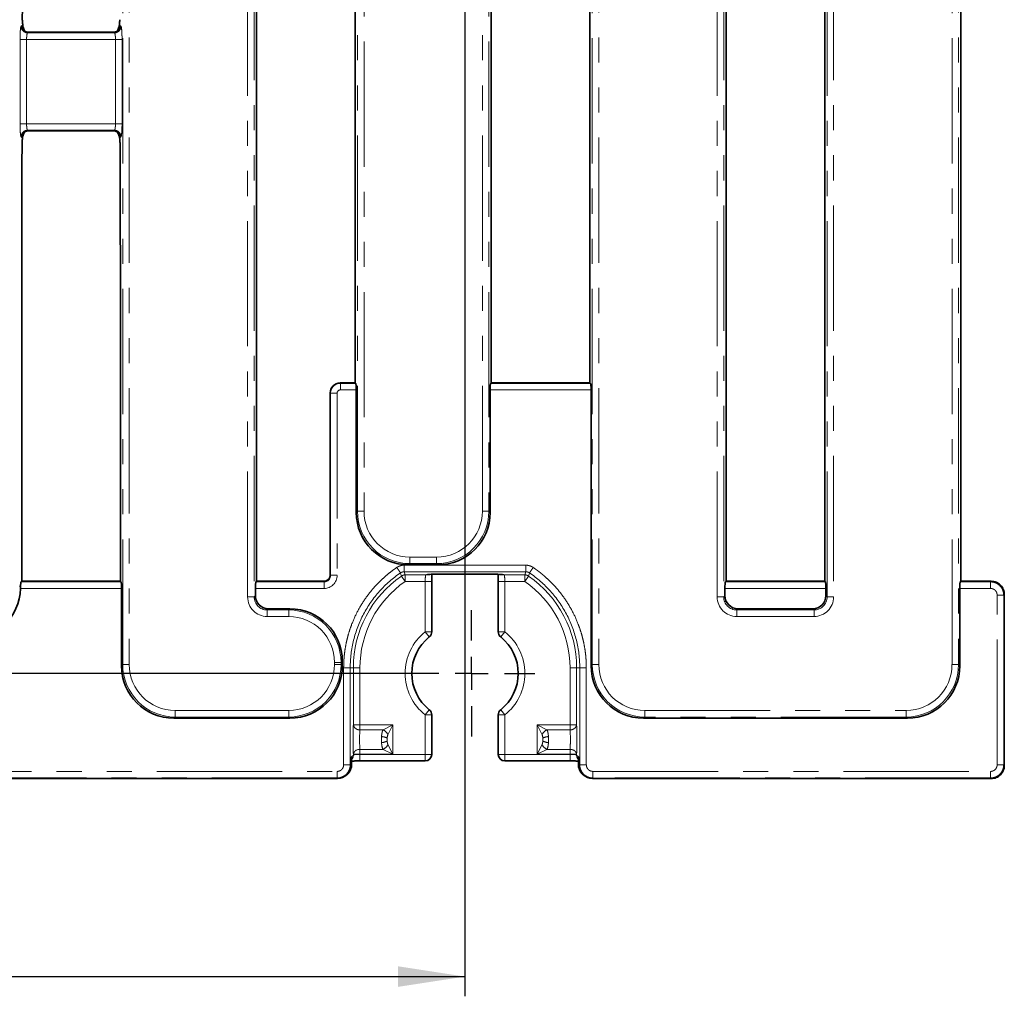
# Model space of a CAD drawing. Units: millimetres. Extents: x 8 to 463, y 1 to 291.
# Drawn here: x 162 to 211, y 69 to 118 of the extents above; entities that cross this region are included whole.
import ezdxf

# ---------------------------------------------------------------- set-up
doc = ezdxf.new("R2010")
doc.units = ezdxf.units.MM
doc.linetypes.add('CENTERX2', pattern=[20.32, 12.7, -2.54, 2.54, -2.54])
doc.linetypes.add('PHANTOM', pattern=[12.7, 6.35, -1.27, 1.27, -1.27, 1.27, -1.27])
doc.layers.add('FORMAT', color=7, linetype='Continuous')
doc.styles.add('SLDTEXTSTYLE1', font='TXT', dxfattribs={"width": 0.7})
doc.dimstyles.new('SLDDIMSTYLE0', dxfattribs={"dimtxt": 3.393075, "dimasz": 3.393075, "dimexe": 0, "dimexo": 0.0625, "dimgap": 0.848269, "dimtad": 2, "dimdec": 1, "dimlfac": 3, "dimrnd": 1e-09, "dimzin": 12, "dimdsep": 46, "dimtxsty": 'SLDTEXTSTYLE1', "dimsah": 1, "dimcen": 0.09, "dimadec": 0, "dimazin": 3, "dimtfac": 1, "dimtdec": 1, "dimtofl": 0, "dimtmove": 0, "dimatfit": 3, "dimfxl": 0, "dimfrac": 2, "dimtolj": 1, "dimtzin": 12, "dimarcsym": 0})

# ---------------------------------------------------------------- blocks, each defined once
blk = doc.blocks.new('_D')
at = {"layer": 'FORMAT'}
for p, q in [((72.8, 265.417), (72.8, 68.94)), ((184.133, 265.417), (184.133, 68.94)), ((72.8, 69.94), (184.133, 69.94))]:
    blk.add_line(p, q, dxfattribs=at)
for points in [[(72.8, 69.94), (76.193, 69.418), (76.193, 70.462)], [(184.133, 69.94), (180.74, 70.462), (180.74, 69.418)]]:
    blk.add_solid(points, dxfattribs=at)
at = {"layer": 'FORMAT', "insert": (123.494, 74.715), "char_height": 3.7042, "attachment_point": 1, "style": 'SLDTEXTSTYLE1'}
blk.add_mtext('334', dxfattribs=at)
blk = doc.blocks.new('_D_1')
at = {"layer": 'FORMAT'}
for p, q in [((181.27, 265.311), (38.315, 265.311)), ((39.315, 265.311), (39.315, 85.311)), ((181.268, 85.311), (38.315, 85.311))]:
    blk.add_line(p, q, dxfattribs=at)
for points in [[(39.315, 265.311), (38.793, 261.918), (39.837, 261.918)], [(39.315, 85.311), (39.837, 88.704), (38.793, 88.704)]]:
    blk.add_solid(points, dxfattribs=at)
at = {"layer": 'FORMAT', "insert": (34.54, 181.452), "char_height": 3.7042, "attachment_point": 1, "rotation": 90, "style": 'SLDTEXTSTYLE1'}
blk.add_mtext('540', dxfattribs=at)
blk = doc.blocks.new('SW_CENTERMARKSYMBOL_2')
at = {"layer": 'FORMAT', "color": 0}
for p, q in [((0, 1.667), (0, 3.198)), ((0, 0), (0, 0.833)), ((-1.667, 0), (-3.198, 0)), ((0, 0), (-0.833, 0)), ((0, 0), (0, -0.833)), ((0, 0), (0.833, 0)), ((1.667, 0), (3.198, 0)), ((0, -1.667), (0, -3.198))]:
    blk.add_line(p, q, dxfattribs=at)

msp = doc.modelspace()

# ---------------------------------------------------------------- linework, layer by layer
at = {"color": 8, "linetype": 'PHANTOM', "lineweight": 18}
for p, q in [((166.786, 85.753), (166.786, 264.868)), ((167.118, 264.868), (167.118, 85.753)), ((190.586, 85.753), (190.586, 264.868)), ((190.918, 264.868), (190.918, 85.753)), ((208.816, 85.753), (208.816, 264.868)), ((209.148, 264.868), (209.148, 85.753)), ((173.116, 89.189), (173.116, 261.432)), ((173.448, 261.432), (173.448, 89.189)), ((196.916, 89.189), (196.916, 261.432)), ((197.248, 261.432), (197.248, 89.189)), ((202.486, 89.189), (202.486, 261.432)), ((202.818, 261.432), (202.818, 89.189)), ((178.686, 93.528), (178.686, 257.041)), ((179.018, 257.041), (179.018, 93.528)), ((185.016, 93.528), (185.016, 257.041)), ((185.348, 257.041), (185.348, 93.528)), ((161.635, 118.111), (161.669, 118.145)), ((161.669, 118.145), (161.742, 118.072)), ((161.999, 117.811), (161.967, 117.779)), ((161.967, 117.779), (166.366, 117.779)), ((166.366, 117.779), (166.335, 117.811)), ((166.591, 118.072), (166.664, 118.145)), ((166.664, 118.145), (166.699, 118.111)), ((161.582, 113.175), (161.582, 117.447)), ((161.914, 117.447), (161.914, 113.175)), ((166.42, 117.447), (161.914, 117.447)), ((166.42, 113.175), (166.42, 117.447)), ((166.752, 117.447), (166.752, 113.175)), ((161.914, 113.175), (166.42, 113.175)), ((166.366, 112.842), (161.967, 112.842)), ((161.967, 112.842), (161.999, 112.811)), ((166.335, 112.811), (166.366, 112.842)), ((161.669, 112.476), (161.635, 112.51)), ((161.727, 112.534), (161.669, 112.476)), ((166.664, 112.476), (166.606, 112.534)), ((166.699, 112.51), (166.664, 112.476)), ((177.803, 100.03), (177.821, 100.011)), ((177.821, 99.679), (177.821, 100.011)), ((177.821, 100.011), (178.598, 100.011)), ((185.436, 100.011), (190.498, 100.011)), ((177.322, 99.512), (177.303, 99.531)), ((177.655, 99.512), (177.322, 99.512)), ((177.322, 90.28), (177.322, 99.512)), ((177.655, 99.512), (177.655, 90.28)), ((178.625, 99.679), (177.821, 99.679)), ((190.525, 99.679), (185.409, 99.679)), ((178.625, 93.467), (178.686, 93.528)), ((178.686, 93.528), (179.018, 93.528)), ((185.016, 93.528), (185.348, 93.528)), ((185.348, 93.528), (185.409, 93.467)), ((181.343, 90.872), (181.282, 90.811)), ((181.343, 91.204), (182.691, 91.204)), ((181.343, 90.872), (181.343, 91.204)), ((182.691, 90.872), (181.343, 90.872)), ((182.691, 90.872), (182.691, 91.204)), ((182.752, 90.811), (182.691, 90.872)), ((181.052, 90.794), (187.215, 90.794)), ((187.215, 90.461), (181.052, 90.461)), ((181.052, 90.461), (181.101, 90.302)), ((182.818, 90.339), (185.449, 90.339)), ((182.818, 90.339), (182.818, 90.338)), ((187.166, 90.302), (187.215, 90.461)), ((161.635, 89.946), (166.699, 89.946)), ((173.535, 89.946), (176.99, 89.946)), ((176.99, 89.946), (176.971, 89.977)), ((176.99, 89.614), (176.99, 89.946)), ((177.303, 90.31), (177.322, 90.28)), ((177.655, 90.28), (177.322, 90.28)), ((180.912, 90.243), (181.101, 89.969)), ((181.101, 90.302), (182.149, 90.302)), ((181.101, 90.302), (181.101, 89.969)), ((182.116, 89.969), (181.101, 89.969)), ((182.116, 89.969), (182.449, 89.969)), ((182.116, 87.417), (182.116, 89.969)), ((182.149, 90.302), (182.152, 90.305)), ((186.151, 89.969), (185.818, 89.969)), ((186.115, 90.305), (186.118, 90.302)), ((186.118, 90.302), (187.166, 90.302)), ((187.166, 89.969), (186.151, 89.969)), ((186.151, 89.969), (186.151, 87.417)), ((187.166, 89.969), (187.166, 90.302)), ((187.355, 90.243), (187.166, 89.969)), ((197.335, 89.946), (202.399, 89.946)), ((209.235, 89.946), (210.771, 89.946)), ((210.771, 89.946), (210.803, 89.977)), ((161.548, 89.753), (161.609, 89.691)), ((166.725, 89.614), (161.607, 89.614)), ((176.99, 89.614), (173.509, 89.614)), ((202.425, 89.614), (197.309, 89.614)), ((210.771, 89.614), (209.209, 89.614)), ((173.116, 89.189), (173.448, 89.189)), ((173.448, 89.189), (173.509, 89.25)), ((196.916, 89.189), (197.248, 89.189)), ((197.248, 89.189), (197.309, 89.25)), ((202.425, 89.25), (202.486, 89.189)), ((202.486, 89.189), (202.818, 89.189)), ((211.103, 80.673), (211.103, 89.282)), ((211.467, 89.313), (211.435, 89.282)), ((211.435, 89.282), (211.435, 80.673)), ((174.173, 88.586), (174.112, 88.525)), ((174.112, 88.193), (174.112, 88.525)), ((174.112, 88.525), (175.197, 88.525)), ((175.197, 88.525), (175.258, 88.586)), ((175.197, 88.193), (175.197, 88.525)), ((197.973, 88.586), (197.912, 88.525)), ((197.912, 88.193), (197.912, 88.525)), ((197.912, 88.525), (201.822, 88.525)), ((201.822, 88.525), (201.761, 88.586)), ((201.822, 88.193), (201.822, 88.525)), ((175.197, 88.193), (174.112, 88.193)), ((201.822, 88.193), (197.912, 88.193)), ((182.449, 87.417), (182.116, 87.417)), ((182.116, 87.417), (182.324, 87.157)), ((186.151, 87.417), (185.818, 87.417)), ((186.151, 87.417), (185.943, 87.157)), ((177.521, 85.753), (177.521, 85.868)), ((177.521, 85.868), (177.854, 85.868)), ((177.914, 85.929), (177.854, 85.868)), ((177.854, 85.868), (177.854, 85.753)), ((166.725, 85.692), (166.786, 85.753)), ((166.786, 85.753), (167.118, 85.753)), ((177.521, 85.753), (177.854, 85.753)), ((177.854, 85.753), (177.914, 85.692)), ((177.984, 80.674), (177.984, 85.592)), ((178.317, 85.592), (178.317, 80.674)), ((178.317, 85.592), (178.476, 85.592)), ((178.476, 82.699), (178.476, 85.592)), ((178.476, 85.592), (178.809, 85.592)), ((178.809, 85.592), (178.809, 82.699)), ((189.791, 85.592), (189.458, 85.592)), ((189.458, 82.699), (189.458, 85.592)), ((189.95, 85.592), (189.791, 85.592)), ((189.791, 85.592), (189.791, 82.699)), ((189.95, 80.674), (189.95, 85.592)), ((190.283, 85.592), (190.283, 80.674)), ((190.525, 85.692), (190.586, 85.753)), ((190.586, 85.753), (190.918, 85.753)), ((208.816, 85.753), (209.148, 85.753)), ((209.148, 85.753), (209.209, 85.692)), ((169.443, 83.429), (175.197, 83.429)), ((169.443, 83.429), (169.443, 83.097)), ((175.197, 83.429), (175.197, 83.097)), ((182.116, 83.204), (182.324, 83.465)), ((186.151, 83.204), (185.943, 83.465)), ((193.243, 83.429), (206.491, 83.429)), ((193.243, 83.429), (193.243, 83.097)), ((206.491, 83.429), (206.491, 83.097)), ((169.443, 83.097), (169.382, 83.036)), ((175.197, 83.097), (169.443, 83.097)), ((175.258, 83.036), (175.197, 83.097)), ((182.116, 81.205), (182.116, 83.204)), ((182.449, 83.204), (182.116, 83.204)), ((186.151, 83.204), (185.818, 83.204)), ((186.151, 83.204), (186.151, 81.205)), ((193.243, 83.097), (193.182, 83.036)), ((206.491, 83.097), (193.243, 83.097)), ((206.552, 83.036), (206.491, 83.097)), ((178.476, 82.699), (178.809, 82.699)), ((178.809, 82.699), (178.809, 82.451)), ((178.809, 82.699), (180.475, 82.699)), ((179.978, 82.451), (178.809, 82.451)), ((179.978, 82.451), (180.475, 82.699)), ((180.475, 82.699), (180.227, 82.202)), ((180.475, 82.699), (180.475, 81.208)), ((187.792, 81.208), (187.792, 82.699)), ((188.04, 82.202), (187.792, 82.699)), ((187.792, 82.699), (188.289, 82.451)), ((187.792, 82.699), (189.458, 82.699)), ((189.458, 82.451), (188.289, 82.451)), ((189.458, 82.699), (189.791, 82.699)), ((189.458, 82.451), (189.458, 82.699)), ((178.809, 81.457), (179.978, 81.457)), ((178.809, 81.457), (178.809, 81.208)), ((180.475, 81.208), (179.978, 81.457)), ((180.227, 81.705), (180.475, 81.208)), ((187.792, 81.208), (188.04, 81.705)), ((188.289, 81.457), (187.792, 81.208)), ((188.289, 81.457), (189.458, 81.457)), ((189.458, 81.208), (189.458, 81.457)), ((178.388, 81.084), (178.476, 81.172)), ((178.476, 81.172), (178.476, 81.208)), ((178.809, 81.208), (178.476, 81.208)), ((178.809, 81.208), (178.809, 81.205)), ((180.475, 81.208), (178.809, 81.208)), ((178.809, 81.205), (178.809, 80.872)), ((178.809, 81.205), (182.116, 81.205)), ((182.449, 81.205), (182.116, 81.205)), ((182.116, 81.205), (182.116, 80.872)), ((186.151, 81.205), (185.818, 81.205)), ((186.151, 81.205), (189.458, 81.205)), ((186.151, 80.872), (186.151, 81.205)), ((189.458, 81.208), (187.792, 81.208)), ((189.791, 81.208), (189.458, 81.208)), ((189.458, 81.205), (189.458, 81.208)), ((189.458, 80.872), (189.458, 81.205)), ((189.791, 81.208), (189.791, 81.172)), ((189.791, 81.172), (189.879, 81.084)), ((178.317, 80.674), (178.334, 80.646)), ((178.334, 80.646), (178.388, 80.699)), ((189.879, 80.699), (189.933, 80.646)), ((189.933, 80.646), (189.95, 80.674)), ((211.435, 80.673), (211.467, 80.642)), ((92.318, 80.341), (177.652, 80.341)), ((177.652, 80.009), (92.318, 80.009)), ((177.671, 79.977), (177.652, 80.009)), ((190.615, 80.009), (190.596, 79.977)), ((190.615, 80.341), (210.771, 80.341)), ((210.771, 80.009), (190.615, 80.009)), ((210.803, 79.977), (210.771, 80.009))]:
    msp.add_line(p, q, dxfattribs=at)
at = {"color": 7, "linetype": 'Continuous', "lineweight": 35}
for p, q in [((197.367, 139.754), (197.367, 89.977)), ((202.367, 89.977), (202.367, 139.754)), ((209.267, 89.977), (209.267, 139.754)), ((173.567, 138.081), (173.567, 89.977)), ((178.567, 100.03), (178.567, 138.081)), ((185.467, 100.03), (185.467, 138.081)), ((190.467, 138.081), (190.467, 100.03)), ((162.004, 117.811), (161.999, 117.811)), ((166.33, 117.811), (162.004, 117.811)), ((166.335, 117.811), (166.33, 117.811)), ((161.999, 112.811), (162.004, 112.811)), ((166.33, 112.811), (162.004, 112.811)), ((166.33, 112.811), (166.335, 112.811)), ((161.667, 92.644), (161.667, 106.491)), ((166.667, 106.491), (166.667, 89.977)), ((178.567, 100.03), (177.803, 100.03)), ((178.567, 100.03), (178.598, 100.011)), ((185.467, 100.03), (185.436, 100.011)), ((190.467, 100.03), (185.467, 100.03)), ((190.498, 100.011), (190.467, 100.03)), ((177.303, 99.531), (177.303, 90.31)), ((178.625, 99.679), (178.625, 93.467)), ((185.409, 99.679), (185.409, 93.467)), ((190.525, 85.692), (190.525, 99.679)), ((161.667, 89.977), (161.667, 92.644)), ((182.752, 90.811), (181.282, 90.811)), ((182.818, 90.338), (185.449, 90.338)), ((185.449, 90.339), (185.449, 90.338)), ((161.635, 89.946), (161.667, 89.977)), ((166.667, 89.977), (161.667, 89.977)), ((166.699, 89.946), (166.667, 89.977)), ((173.535, 89.946), (173.567, 89.977)), ((176.97, 89.977), (173.567, 89.977)), ((177.303, 90.31), (177.303, 90.31)), ((182.449, 87.417), (182.449, 89.969)), ((185.818, 89.969), (185.818, 87.417)), ((197.335, 89.946), (197.367, 89.977)), ((202.367, 89.977), (197.367, 89.977)), ((202.367, 89.977), (202.399, 89.946)), ((209.267, 89.977), (209.235, 89.946)), ((210.801, 89.977), (209.267, 89.977)), ((166.725, 85.692), (166.725, 89.614)), ((173.509, 89.25), (173.509, 89.614)), ((197.309, 89.25), (197.309, 89.614)), ((202.425, 89.614), (202.425, 89.25)), ((209.209, 89.614), (209.209, 85.692)), ((211.467, 89.313), (211.467, 89.313)), ((211.467, 80.642), (211.467, 89.313)), ((175.258, 88.586), (174.173, 88.586)), ((201.761, 88.586), (197.973, 88.586)), ((177.914, 85.929), (177.914, 85.692)), ((175.258, 83.036), (169.382, 83.036)), ((182.449, 81.205), (182.449, 83.204)), ((185.818, 83.204), (185.818, 81.205)), ((206.552, 83.036), (193.182, 83.036)), ((178.388, 81.084), (178.388, 80.699)), ((178.809, 80.872), (182.116, 80.872)), ((186.151, 80.872), (189.458, 80.872)), ((189.879, 80.699), (189.879, 81.084)), ((211.467, 80.642), (211.467, 80.642)), ((92.3, 79.977), (177.666, 79.977)), ((178.138, 80.172), (178.191, 80.226)), ((190.076, 80.226), (190.129, 80.172)), ((190.601, 79.977), (210.801, 79.977))]:
    msp.add_line(p, q, dxfattribs=at)
at = {"color": 8, "linetype": 'PHANTOM', "lineweight": 18, "flags": 128}
for points in [[(180.912, 90.243), (180.902, 90.278), (180.865, 90.403)], [(187.402, 90.403), (187.397, 90.385), (187.355, 90.243)], [(182.149, 90.302), (182.214, 90.308), (182.228, 90.311)], [(182.152, 90.305), (182.217, 90.312), (182.238, 90.317)], [(186.028, 90.314), (186.053, 90.308), (186.118, 90.302)], [(186.03, 90.316), (186.05, 90.312), (186.115, 90.305)]]:
    msp.add_lwpolyline(points, dxfattribs=at)
at = {"color": 8, "linetype": 'PHANTOM', "lineweight": 18}
for centre, radius, start, end in [((184.133, 85.592), 5.658, 124.7101, 180), ((184.133, 85.592), 5.325, 124.7101, 180), ((181.102, 89.968), 0.334, 90.05, 124.6601), ((187.165, 89.968), 0.334, 55.3399, 89.95), ((184.133, 85.592), 5.325, 0, 55.2899), ((184.133, 85.592), 5.658, 0, 55.2899), ((183.8, 85.311), 2.697, 128.6524, 231.3476), ((184.467, 85.311), 2.697, 308.6524, 51.3476), ((178.783, 82.763), 0.313, 191.7728, 274.7535), ((179.765, 81.989), 0.509, 24.796, 65.204), ((188.502, 81.989), 0.509, 114.796, 155.204), ((189.484, 82.763), 0.313, 265.2465, 348.2272), ((179.807, 81.181), 0.932, 65.7657, 84.0456), ((179.807, 82.727), 0.932, 275.9544, 294.2343), ((188.46, 81.181), 0.932, 95.9544, 114.2343), ((188.46, 82.727), 0.932, 245.7657, 264.0456), ((178.783, 81.144), 0.313, 85.2465, 168.2272), ((179.765, 81.919), 0.509, 294.796, 335.204), ((188.502, 81.919), 0.509, 204.796, 245.204), ((189.484, 81.144), 0.313, 11.7728, 94.7535), ((178.144, 81.171), 0.332, 317.2348, 0.1754), ((190.123, 81.171), 0.332, 179.8246, 222.7652)]:
    msp.add_arc(centre, radius, start, end, dxfattribs=at)
at = {"color": 7, "linetype": 'Continuous', "lineweight": 35}
for centre, radius, start, end in [((182.116, 87.417), 0.333, 308.6524, 0), ((186.151, 87.417), 0.333, 180, 231.3476), ((183.8, 85.311), 2.365, 128.6524, 231.3476), ((184.467, 85.311), 2.365, 308.6524, 51.3476), ((182.116, 83.204), 0.333, 0, 51.3476), ((186.151, 83.204), 0.333, 128.6524, 180), ((182.116, 81.205), 0.333, 270, 0), ((186.151, 81.205), 0.333, 180, 270)]:
    msp.add_arc(centre, radius, start, end, dxfattribs=at)
for centre, major_axis, ratio, start_param, end_param in [((177.804, 99.529), (-0.355, 0.355), 0.997265, 5.499157, 7.067214), ((178.596, 99.679), (0, 0.333), 0.087489, 4.712389, 6.230825), ((185.438, 99.679), (0, 0.333), 0.087489, 0.05236, 1.570796), ((190.496, 99.679), (0, 0.333), 0.087489, 4.712389, 6.230825), ((181.302, 93.488), (-1.9, -1.9), 0.992433, 5.501585, 7.064785), ((182.732, 93.488), (1.9, -1.9), 0.992433, 5.501585, 7.064785), ((182.818, 90.304), (0.667, 0), 0.052408, 1.570796, 1.918779), ((185.449, 90.304), (0.667, 0), 0.052408, 1.363314, 1.570796), ((161.638, 89.614), (0, 0.333), 0.087489, 0.087266, 1.335196), ((166.696, 89.614), (0, 0.333), 0.087489, 4.712389, 6.195919), ((173.538, 89.614), (0, 0.333), 0.087489, 0.087266, 1.570796), ((177.095, 90.186), (0.352, 0.101), 0.51909, 4.20906, 4.210881), ((182.483, 89.969), (0, 0.667), 0.052408, 1.323243, 1.570796), ((197.338, 89.614), (0, 0.333), 0.087489, 0.087266, 1.570796), ((202.396, 89.614), (0, 0.333), 0.087489, 4.712389, 6.195919), ((211.215, 89.56), (0.779, -0.267), 0.411517, 2.262434, 2.265463), ((158.932, 89.713), (1.9, -1.9), 0.992433, 5.501585, 7.035409), ((174.178, 89.255), (-0.475, -0.475), 0.992433, 5.501585, 7.064785), ((197.978, 89.255), (-0.475, -0.475), 0.992433, 5.501585, 7.064785), ((201.756, 89.255), (0.475, -0.475), 0.992433, 5.501585, 7.064785), ((175.238, 85.909), (-1.9, -1.9), 0.992433, 2.359993, 3.923193), ((169.402, 85.713), (-1.9, -1.9), 0.992433, 5.501585, 7.064785), ((175.238, 85.713), (-1.9, 1.9), 0.992433, 2.359993, 3.923193), ((193.202, 85.713), (-1.9, -1.9), 0.992433, 5.501585, 7.064785), ((206.532, 85.713), (1.9, -1.9), 0.992433, 5.501585, 7.064785), ((189.458, 80.837), (0.667, 0), 0.052408, 1.323243, 1.570796), ((177.668, 80.646), (0.082, 0.663), 0.996243, 3.268546, 4.83478), ((177.72, 80.697), (0.473, 0.473), 0.997265, 4.712389, 5.499157), ((190.547, 80.697), (0.473, -0.473), 0.997265, 3.925621, 4.712389), ((190.599, 80.646), (-0.082, 0.663), 0.996243, 1.448405, 3.01464), ((177.417, 80.395), (0.705, -0.201), 0.51909, 5.215718, 5.223019), ((190.85, 80.395), (0.705, 0.201), 0.51909, 4.201759, 4.20906), ((211.215, 80.395), (0.779, 0.267), 0.411517, 4.017722, 4.020751)]:
    msp.add_ellipse(centre, major_axis=major_axis, ratio=ratio, start_param=start_param, end_param=end_param, dxfattribs=at)
at = {"color": 8, "linetype": 'PHANTOM', "lineweight": 18}
for centre, major_axis, ratio, start_param, end_param in [((177.822, 99.512), (0.354, 0.354), 0.999091, 0.786768, 2.354825), ((177.822, 99.512), (-0.118, 0.118), 0.997265, 5.499157, 7.067214), ((181.36, 93.546), (1.896, 1.896), 0.994306, 2.359993, 3.923193), ((181.36, 93.546), (-1.662, -1.662), 0.992433, 5.501585, 7.064785), ((182.673, 93.546), (1.662, -1.662), 0.992433, 5.501585, 7.064785), ((182.673, 93.546), (1.896, -1.896), 0.994306, 5.501585, 7.064785), ((182.818, 90.304), (0.667, 0), 0.052408, 1.918779, 3.089233), ((185.449, 90.304), (0.667, 0), 0.052408, 0.05236, 1.363314), ((176.987, 90.283), (-0.344, 0.575), 0.99484, 2.604169, 4.170404), ((176.987, 90.283), (-0.174, 0.29), 0.984703, 2.604169, 4.170404), ((182.151, 89.969), (0, 0.333), 0.104816, 0.05236, 1.570796), ((186.116, 89.969), (0, 0.333), 0.104816, 4.712389, 6.230825), ((174.119, 89.197), (-0.712, -0.712), 0.992433, 5.501585, 7.064785), ((174.119, 89.197), (0.479, 0.479), 0.985007, 2.359993, 3.923193), ((197.919, 89.197), (-0.712, -0.712), 0.992433, 5.501585, 7.064785), ((197.919, 89.197), (0.479, 0.479), 0.985007, 2.359993, 3.923193), ((201.814, 89.197), (0.712, -0.712), 0.992433, 5.501585, 7.064785), ((201.814, 89.197), (0.479, -0.479), 0.985007, 5.501585, 7.064785), ((175.179, 85.851), (1.896, 1.896), 0.994306, 5.501585, 7.064785), ((175.179, 85.851), (-1.662, -1.662), 0.992433, 2.359993, 3.923193), ((169.46, 85.771), (1.896, 1.896), 0.994306, 2.359993, 3.923193), ((169.46, 85.771), (-1.662, -1.662), 0.992433, 5.501585, 7.064785), ((175.179, 85.771), (-1.662, 1.662), 0.992433, 2.359993, 3.923193), ((175.179, 85.771), (-1.896, 1.896), 0.994306, 2.359993, 3.923193), ((193.26, 85.771), (1.896, 1.896), 0.994306, 2.359993, 3.923193), ((193.26, 85.771), (-1.662, -1.662), 0.992433, 5.501585, 7.064785), ((206.473, 85.771), (1.662, -1.662), 0.992433, 5.501585, 7.064785), ((206.473, 85.771), (1.896, -1.896), 0.994306, 5.501585, 7.064785), ((178.511, 81.954), (0, 1), 0.052408, 0.729728, 2.411865), ((178.844, 81.954), (0, 0.667), 0.078612, 0.729728, 2.411865), ((189.423, 81.954), (0, 0.667), 0.078612, 3.87132, 5.553458), ((189.756, 81.954), (0, 1), 0.052408, 3.87132, 5.553458), ((178.809, 81.17), (0.333, 0), 0.104816, 1.570796, 3.089233), ((189.458, 81.17), (0.333, 0), 0.104816, 0.05236, 1.570796)]:
    msp.add_ellipse(centre, major_axis=major_axis, ratio=ratio, start_param=start_param, end_param=end_param, dxfattribs=at)
at = {"color": 7, "linetype": 'Continuous', "lineweight": 35}
for points in [[(161.698, 118.447), (161.713, 124.904), (161.726, 131.361), (161.735, 137.819)], [(161.667, 106.491), (161.672, 108.382), (161.678, 110.274), (161.683, 112.165)], [(166.667, 106.491), (166.661, 108.382), (166.656, 110.274), (166.651, 112.165)], [(161.607, 89.614), (161.608, 89.64), (161.609, 89.666), (161.609, 89.691)]]:
    msp.add_open_spline(points, degree=3, dxfattribs=at)
for points, knots in [([(161.742, 118.072), (161.733, 118.112), (161.725, 118.156), (161.712, 118.239), (161.708, 118.269), (161.703, 118.325), (161.702, 118.345), (161.699, 118.392), (161.698, 118.419), (161.698, 118.447)], [0, 0, 0, 0, 0.5, 0.5, 0.75, 0.75, 0.875, 0.875, 1, 1, 1, 1]), ([(166.635, 118.447), (166.635, 118.419), (166.635, 118.392), (166.632, 118.345), (166.63, 118.324), (166.625, 118.268), (166.621, 118.237), (166.609, 118.155), (166.6, 118.112), (166.591, 118.072)], [0, 0, 0, 0, 0.125, 0.125, 0.25, 0.25, 0.5, 0.5, 1, 1, 1, 1]), ([(161.999, 117.811), (161.988, 117.811), (161.964, 117.812), (161.93, 117.818), (161.894, 117.828), (161.86, 117.842), (161.826, 117.86), (161.794, 117.883), (161.76, 117.914), (161.724, 117.958), (161.693, 118.016), (161.673, 118.081), (161.671, 118.124), (161.669, 118.145)], [0, 0, 0, 0, 0.06555, 0.133599, 0.203894, 0.276106, 0.349843, 0.424656, 0.500055, 0.613904, 0.749595, 0.878475, 1, 1, 1, 1]), ([(161.742, 118.072), (161.752, 118.036), (161.764, 117.991), (161.786, 117.943), (161.792, 117.931), (161.794, 117.927), (161.794, 117.927), (161.802, 117.91), (161.815, 117.894), (161.827, 117.878)], [0, 0, 0, 0, 0.556654, 0.698023, 0.734177, 0.743606, 0.746892, 0.747267, 1, 1, 1, 1]), ([(166.664, 118.145), (166.664, 118.135), (166.663, 118.114), (166.659, 118.082), (166.651, 118.05), (166.636, 118.008), (166.611, 117.959), (166.569, 117.908), (166.517, 117.865), (166.458, 117.833), (166.396, 117.815), (166.355, 117.812), (166.335, 117.811)], [0, 0, 0, 0, 0.059806, 0.121671, 0.185403, 0.250762, 0.374369, 0.50037, 0.631835, 0.7604, 0.883717, 1, 1, 1, 1]), ([(166.489, 117.852), (166.508, 117.876), (166.527, 117.901), (166.54, 117.926), (166.54, 117.927), (166.54, 117.927), (166.542, 117.931), (166.548, 117.943), (166.569, 117.991), (166.582, 118.036), (166.591, 118.072)], [0, 0, 0, 0, 0.3442786, 0.3446071, 0.3452519, 0.3474908, 0.3557645, 0.3874894, 0.5115398, 1, 1, 1, 1]), ([(161.999, 112.811), (161.988, 112.81), (161.964, 112.809), (161.93, 112.803), (161.894, 112.794), (161.86, 112.779), (161.826, 112.761), (161.794, 112.739), (161.76, 112.708), (161.724, 112.664), (161.688, 112.597), (161.671, 112.53), (161.67, 112.487), (161.669, 112.476)], [0, 0, 0, 0, 0.065569, 0.133639, 0.203955, 0.276189, 0.349948, 0.424784, 0.500206, 0.614007, 0.749821, 0.93789, 1, 1, 1, 1]), ([(166.664, 112.476), (166.664, 112.487), (166.663, 112.53), (166.646, 112.597), (166.61, 112.664), (166.567, 112.715), (166.517, 112.757), (166.458, 112.788), (166.396, 112.807), (166.355, 112.809), (166.335, 112.811)], [0, 0, 0, 0, 0.062143, 0.250315, 0.386202, 0.500065, 0.631611, 0.760254, 0.883646, 1, 1, 1, 1]), ([(161.683, 112.165), (161.683, 112.193), (161.684, 112.22), (161.686, 112.266), (161.688, 112.286), (161.693, 112.341), (161.697, 112.371), (161.71, 112.452), (161.718, 112.495), (161.727, 112.534)], [0, 0, 0, 0, 0.125, 0.125, 0.25, 0.25, 0.5, 0.5, 1, 1, 1, 1]), ([(161.812, 112.727), (161.8, 112.712), (161.787, 112.697), (161.779, 112.679), (161.777, 112.676), (161.771, 112.663), (161.749, 112.614), (161.737, 112.57), (161.727, 112.534)], [0, 0, 0, 0, 0.246585, 0.252773, 0.264442, 0.304217, 0.449382, 1, 1, 1, 1]), ([(166.606, 112.534), (166.597, 112.57), (166.585, 112.614), (166.563, 112.663), (166.556, 112.676), (166.54, 112.71), (166.518, 112.738), (166.496, 112.766)], [0, 0, 0, 0, 0.457031, 0.577204, 0.619525, 0.624508, 1, 1, 1, 1]), ([(166.606, 112.534), (166.615, 112.495), (166.624, 112.452), (166.636, 112.37), (166.64, 112.34), (166.646, 112.285), (166.647, 112.265), (166.65, 112.219), (166.651, 112.193), (166.651, 112.165)], [0, 0, 0, 0, 0.5, 0.5, 0.75, 0.75, 0.875, 0.875, 1, 1, 1, 1]), ([(182.277, 90.33), (182.275, 90.329), (182.263, 90.324), (182.248, 90.321), (182.237, 90.318), (182.236, 90.318), (182.254, 90.321), (182.308, 90.325), (182.42, 90.332), (182.534, 90.334), (182.597, 90.336)], [0, 0, 0, 0, 0.011697, 0.066871, 0.120029, 0.189023, 0.294416, 0.463423, 0.71039, 1, 1, 1, 1]), ([(182.45, 90.127), (182.451, 90.196), (182.452, 90.272), (182.455, 90.327), (182.455, 90.332)], [0, 0, 0, 0, 0.90093, 1, 1, 1, 1]), ([(185.582, 90.337), (185.656, 90.336), (185.797, 90.334), (185.943, 90.327), (186.014, 90.321), (186.034, 90.317), (186.025, 90.319), (186.011, 90.322), (186, 90.326), (185.999, 90.327)], [0, 0, 0, 0, 0.295775, 0.560938, 0.756013, 0.868872, 0.942226, 0.994846, 1, 1, 1, 1]), ([(185.812, 90.332), (185.814, 90.284), (185.817, 90.174), (185.818, 90.042), (185.818, 89.969)], [0, 0, 0, 0, 0.44398, 1, 1, 1, 1]), ([(177.303, 90.31), (177.303, 90.266), (177.295, 90.223), (177.261, 90.143), (177.237, 90.106), (177.145, 90.014), (177.059, 89.978), (176.971, 89.977)], [0, 0, 0, 0, 0.25, 0.25, 0.5, 0.5, 1, 1, 1, 1]), ([(209.209, 89.614), (209.209, 89.624), (209.209, 89.645), (209.209, 89.675), (209.21, 89.705), (209.211, 89.744), (209.213, 89.791), (209.216, 89.84), (209.22, 89.882), (209.225, 89.914), (209.23, 89.937), (209.233, 89.943), (209.235, 89.946)], [0, 0, 0, 0, 0.0628067, 0.1250716, 0.1873447, 0.2501755, 0.3750353, 0.4999748, 0.6247937, 0.7496973, 0.8748257, 1, 1, 1, 1]), ([(211.467, 89.313), (211.467, 89.357), (211.463, 89.4), (211.446, 89.485), (211.433, 89.527), (211.4, 89.608), (211.379, 89.646), (211.331, 89.718), (211.303, 89.752), (211.211, 89.844), (211.137, 89.893), (210.978, 89.96), (210.89, 89.977), (210.803, 89.977)], [0, 0, 0, 0, 0.125, 0.125, 0.25, 0.25, 0.375, 0.375, 0.5, 0.5, 0.75, 0.75, 1, 1, 1, 1]), ([(178.388, 80.863), (178.395, 80.864), (178.448, 80.867), (178.595, 80.87), (178.737, 80.871), (178.809, 80.872)], [0, 0, 0, 0, 0.072486, 0.533547, 1, 1, 1, 1]), ([(189.616, 80.87), (189.684, 80.869), (189.785, 80.868), (189.856, 80.864), (189.879, 80.863)], [0, 0, 0, 0, 0.665769, 1, 1, 1, 1]), ([(210.803, 79.977), (210.847, 79.977), (210.89, 79.982), (210.974, 79.999), (211.017, 80.011), (211.097, 80.045), (211.135, 80.065), (211.207, 80.113), (211.242, 80.141), (211.333, 80.233), (211.383, 80.307), (211.449, 80.467), (211.467, 80.554), (211.467, 80.642)], [0, 0, 0, 0, 0.125, 0.125, 0.25, 0.25, 0.375, 0.375, 0.5, 0.5, 0.75, 0.75, 1, 1, 1, 1])]:
    msp.add_open_spline(points, degree=3, knots=knots, dxfattribs=at)
at = {"color": 8, "linetype": 'PHANTOM', "lineweight": 18}
for points, knots in [([(161.582, 117.447), (161.582, 117.464), (161.582, 117.497), (161.582, 117.546), (161.583, 117.594), (161.584, 117.642), (161.587, 117.712), (161.59, 117.801), (161.597, 117.9), (161.605, 117.983), (161.613, 118.037), (161.619, 118.071), (161.624, 118.09), (161.63, 118.104), (161.633, 118.109), (161.635, 118.111)], [0, 0, 0, 0, 0.050191, 0.099983, 0.149654, 0.199486, 0.249757, 0.374466, 0.499441, 0.624317, 0.749464, 0.811898, 0.874705, 0.93739, 1, 1, 1, 1]), ([(161.967, 117.779), (161.928, 117.779), (161.886, 117.787), (161.805, 117.819), (161.766, 117.845), (161.701, 117.91), (161.676, 117.949), (161.643, 118.03), (161.635, 118.072), (161.635, 118.111)], [0, 0, 0, 0, 0.25, 0.25, 0.5, 0.5, 0.75, 0.75, 1, 1, 1, 1]), ([(161.967, 117.779), (161.966, 117.778), (161.962, 117.776), (161.958, 117.77), (161.954, 117.763), (161.95, 117.755), (161.944, 117.74), (161.937, 117.715), (161.929, 117.672), (161.922, 117.623), (161.918, 117.566), (161.915, 117.507), (161.914, 117.467), (161.914, 117.447)], [0, 0, 0, 0, 0.0593553, 0.1142245, 0.1646075, 0.2105043, 0.2519151, 0.3825023, 0.5024745, 0.631751, 0.7576941, 0.8804067, 1, 1, 1, 1]), ([(166.699, 118.111), (166.698, 118.072), (166.691, 118.03), (166.658, 117.949), (166.633, 117.91), (166.568, 117.845), (166.529, 117.819), (166.447, 117.787), (166.405, 117.779), (166.366, 117.779)], [0, 0, 0, 0, 0.25, 0.25, 0.5, 0.5, 0.75, 0.75, 1, 1, 1, 1]), ([(166.42, 117.447), (166.42, 117.458), (166.42, 117.481), (166.419, 117.515), (166.417, 117.549), (166.415, 117.582), (166.412, 117.614), (166.409, 117.644), (166.404, 117.678), (166.397, 117.715), (166.388, 117.746), (166.378, 117.77), (166.37, 117.776), (166.366, 117.779)], [0, 0, 0, 0, 0.0680067, 0.1370203, 0.2070626, 0.2781546, 0.3503163, 0.4235667, 0.4979243, 0.6178423, 0.7484372, 0.8602296, 1, 1, 1, 1]), ([(166.699, 118.111), (166.7, 118.109), (166.703, 118.106), (166.707, 118.096), (166.711, 118.083), (166.715, 118.066), (166.721, 118.035), (166.729, 117.984), (166.737, 117.9), (166.743, 117.801), (166.747, 117.709), (166.75, 117.63), (166.751, 117.57), (166.752, 117.509), (166.752, 117.468), (166.752, 117.447)], [0, 0, 0, 0, 0.0503796, 0.100352, 0.150193, 0.2001806, 0.2505904, 0.3755511, 0.5006132, 0.6254022, 0.7502979, 0.8125565, 0.8751602, 0.9376239, 1, 1, 1, 1]), ([(161.914, 117.447), (161.876, 117.447), (161.836, 117.447), (161.758, 117.447), (161.721, 117.447), (161.657, 117.447), (161.631, 117.447), (161.595, 117.447), (161.585, 117.447), (161.582, 117.447)], [0, 0, 0, 0, 0.25, 0.25, 0.5, 0.5, 0.75, 0.75, 1, 1, 1, 1]), ([(166.752, 117.447), (166.749, 117.447), (166.739, 117.447), (166.703, 117.447), (166.677, 117.447), (166.613, 117.447), (166.575, 117.447), (166.497, 117.447), (166.457, 117.447), (166.42, 117.447)], [0, 0, 0, 0, 0.25, 0.25, 0.5, 0.5, 0.75, 0.75, 1, 1, 1, 1]), ([(161.635, 112.51), (161.634, 112.512), (161.631, 112.516), (161.627, 112.526), (161.622, 112.539), (161.618, 112.556), (161.612, 112.586), (161.605, 112.638), (161.597, 112.722), (161.59, 112.82), (161.586, 112.913), (161.584, 112.991), (161.583, 113.051), (161.582, 113.113), (161.582, 113.154), (161.582, 113.175)], [0, 0, 0, 0, 0.0503796, 0.100352, 0.150193, 0.2001806, 0.2505904, 0.3755511, 0.5006132, 0.6254022, 0.7502979, 0.8125565, 0.8751602, 0.9376239, 1, 1, 1, 1]), ([(161.914, 113.175), (161.876, 113.175), (161.836, 113.175), (161.758, 113.175), (161.721, 113.175), (161.657, 113.175), (161.631, 113.175), (161.595, 113.175), (161.585, 113.175), (161.582, 113.175)], [0, 0, 0, 0, 0.25, 0.25, 0.5, 0.5, 0.75, 0.75, 1, 1, 1, 1]), ([(161.967, 112.842), (161.928, 112.842), (161.886, 112.835), (161.805, 112.802), (161.766, 112.777), (161.701, 112.712), (161.676, 112.673), (161.643, 112.591), (161.635, 112.549), (161.635, 112.51)], [0, 0, 0, 0, 0.25, 0.25, 0.5, 0.5, 0.75, 0.75, 1, 1, 1, 1]), ([(161.914, 113.175), (161.914, 113.163), (161.914, 113.14), (161.915, 113.107), (161.917, 113.073), (161.919, 113.04), (161.922, 113.008), (161.925, 112.977), (161.93, 112.943), (161.937, 112.907), (161.946, 112.875), (161.956, 112.852), (161.963, 112.846), (161.967, 112.842)], [0, 0, 0, 0, 0.068007, 0.13702, 0.207063, 0.278155, 0.350316, 0.423567, 0.497924, 0.617842, 0.748437, 0.86023, 1, 1, 1, 1]), ([(166.366, 112.842), (166.368, 112.844), (166.371, 112.846), (166.376, 112.852), (166.38, 112.859), (166.384, 112.867), (166.39, 112.881), (166.397, 112.907), (166.405, 112.949), (166.411, 112.999), (166.416, 113.055), (166.419, 113.114), (166.42, 113.155), (166.42, 113.175)], [0, 0, 0, 0, 0.059355, 0.114224, 0.164607, 0.210504, 0.251915, 0.382502, 0.502475, 0.631751, 0.757694, 0.880407, 1, 1, 1, 1]), ([(166.699, 112.51), (166.698, 112.549), (166.691, 112.591), (166.658, 112.673), (166.633, 112.712), (166.568, 112.777), (166.529, 112.802), (166.447, 112.835), (166.405, 112.842), (166.366, 112.842)], [0, 0, 0, 0, 0.25, 0.25, 0.5, 0.5, 0.75, 0.75, 1, 1, 1, 1]), ([(166.752, 113.175), (166.749, 113.175), (166.739, 113.175), (166.703, 113.175), (166.677, 113.175), (166.613, 113.175), (166.575, 113.175), (166.497, 113.175), (166.457, 113.175), (166.42, 113.175)], [0, 0, 0, 0, 0.25, 0.25, 0.5, 0.5, 0.75, 0.75, 1, 1, 1, 1]), ([(166.752, 113.175), (166.752, 113.158), (166.752, 113.125), (166.751, 113.076), (166.75, 113.027), (166.749, 112.98), (166.747, 112.909), (166.743, 112.82), (166.737, 112.722), (166.729, 112.638), (166.721, 112.584), (166.714, 112.551), (166.709, 112.532), (166.704, 112.517), (166.7, 112.513), (166.699, 112.51)], [0, 0, 0, 0, 0.050191, 0.0999829, 0.1496543, 0.1994862, 0.2497568, 0.3744663, 0.4994414, 0.6243171, 0.7494641, 0.8118981, 0.8747048, 0.9373904, 1, 1, 1, 1]), ([(177.984, 85.592), (177.984, 85.633), (177.985, 85.716), (177.989, 85.841), (177.995, 85.966), (178.004, 86.09), (178.015, 86.214), (178.038, 86.421), (178.082, 86.709), (178.162, 87.075), (178.263, 87.436), (178.427, 87.907), (178.685, 88.477), (179.011, 89.011), (179.309, 89.411), (179.55, 89.698), (179.809, 89.969), (180.053, 90.196), (180.276, 90.383), (180.473, 90.536), (180.61, 90.631), (180.678, 90.679)], [0, 0, 0, 0, 0.020827, 0.041647, 0.062469, 0.083301, 0.104151, 0.125029, 0.187557, 0.250039, 0.312491, 0.37505, 0.500003, 0.624956, 0.687485, 0.749967, 0.812419, 0.874977, 0.91669, 0.958341, 1, 1, 1, 1]), ([(180.865, 90.403), (180.474, 90.138), (180.116, 89.825), (179.486, 89.122), (179.214, 88.731), (178.772, 87.897), (178.602, 87.453), (178.374, 86.536), (178.317, 86.064), (178.317, 85.592)], [0, 0, 0, 0, 0.25, 0.25, 0.5, 0.5, 0.75, 0.75, 1, 1, 1, 1]), ([(180.678, 90.679), (180.689, 90.686), (180.711, 90.7), (180.746, 90.72), (180.782, 90.737), (180.819, 90.752), (180.865, 90.768), (180.92, 90.782), (180.986, 90.792), (181.03, 90.793), (181.052, 90.794)], [0, 0, 0, 0, 0.100303, 0.200103, 0.299757, 0.399625, 0.500063, 0.666878, 0.832968, 1, 1, 1, 1]), ([(180.865, 90.403), (180.864, 90.405), (180.859, 90.412), (180.839, 90.441), (180.825, 90.462), (180.789, 90.515), (180.767, 90.547), (180.723, 90.613), (180.699, 90.647), (180.678, 90.679)], [0, 0, 0, 0, 0.25, 0.25, 0.5, 0.5, 0.75, 0.75, 1, 1, 1, 1]), ([(181.052, 90.461), (181.041, 90.461), (181.019, 90.46), (180.986, 90.455), (180.954, 90.447), (180.923, 90.435), (180.893, 90.421), (180.874, 90.409), (180.865, 90.403)], [0, 0, 0, 0, 0.166698, 0.333357, 0.499996, 0.666636, 0.833298, 1, 1, 1, 1]), ([(181.052, 90.461), (181.052, 90.463), (181.052, 90.472), (181.052, 90.506), (181.052, 90.532), (181.052, 90.596), (181.052, 90.635), (181.052, 90.714), (181.052, 90.755), (181.052, 90.794)], [0, 0, 0, 0, 0.25, 0.25, 0.5, 0.5, 0.75, 0.75, 1, 1, 1, 1]), ([(187.215, 90.794), (187.228, 90.794), (187.255, 90.793), (187.294, 90.789), (187.333, 90.784), (187.372, 90.775), (187.419, 90.762), (187.473, 90.743), (187.533, 90.714), (187.57, 90.691), (187.589, 90.679)], [0, 0, 0, 0, 0.100303, 0.200103, 0.299757, 0.399625, 0.500063, 0.666878, 0.832968, 1, 1, 1, 1]), ([(187.215, 90.461), (187.215, 90.463), (187.215, 90.472), (187.215, 90.506), (187.215, 90.532), (187.215, 90.596), (187.215, 90.635), (187.215, 90.714), (187.215, 90.755), (187.215, 90.794)], [0, 0, 0, 0, 0.25, 0.25, 0.5, 0.5, 0.75, 0.75, 1, 1, 1, 1]), ([(187.402, 90.403), (187.393, 90.409), (187.374, 90.421), (187.344, 90.435), (187.313, 90.447), (187.281, 90.455), (187.248, 90.46), (187.226, 90.461), (187.215, 90.461)], [0, 0, 0, 0, 0.166702, 0.333364, 0.500004, 0.666643, 0.833302, 1, 1, 1, 1]), ([(187.402, 90.403), (187.403, 90.405), (187.408, 90.412), (187.428, 90.441), (187.442, 90.462), (187.478, 90.515), (187.5, 90.547), (187.544, 90.613), (187.568, 90.647), (187.589, 90.679)], [0, 0, 0, 0, 0.25, 0.25, 0.5, 0.5, 0.75, 0.75, 1, 1, 1, 1]), ([(189.95, 85.592), (189.95, 86.064), (189.892, 86.536), (189.665, 87.453), (189.495, 87.897), (189.053, 88.731), (188.781, 89.122), (188.151, 89.825), (187.793, 90.138), (187.402, 90.403)], [0, 0, 0, 0, 0.25, 0.25, 0.5, 0.5, 0.75, 0.75, 1, 1, 1, 1]), ([(187.589, 90.679), (187.623, 90.655), (187.692, 90.608), (187.793, 90.535), (187.892, 90.46), (187.99, 90.382), (188.087, 90.303), (188.245, 90.167), (188.458, 89.969), (188.716, 89.698), (188.958, 89.412), (189.256, 89.011), (189.582, 88.477), (189.84, 87.908), (190.004, 87.436), (190.105, 87.076), (190.185, 86.709), (190.235, 86.38), (190.264, 86.09), (190.28, 85.841), (190.282, 85.675), (190.283, 85.592)], [0, 0, 0, 0, 0.020827, 0.041647, 0.062469, 0.083301, 0.104151, 0.125029, 0.187557, 0.250039, 0.312491, 0.37505, 0.500003, 0.624956, 0.687485, 0.749967, 0.812419, 0.874977, 0.91669, 0.958341, 1, 1, 1, 1]), ([(210.771, 89.946), (210.771, 89.942), (210.771, 89.932), (210.771, 89.897), (210.771, 89.871), (210.771, 89.807), (210.771, 89.769), (210.771, 89.691), (210.771, 89.651), (210.771, 89.614)], [0, 0, 0, 0, 0.25, 0.25, 0.5, 0.5, 0.75, 0.75, 1, 1, 1, 1]), ([(210.771, 89.946), (210.786, 89.945), (210.816, 89.945), (210.861, 89.94), (210.906, 89.932), (210.949, 89.921), (210.991, 89.908), (211.031, 89.892), (211.07, 89.874), (211.108, 89.853), (211.144, 89.83), (211.178, 89.806), (211.21, 89.779), (211.25, 89.741), (211.296, 89.689), (211.344, 89.619), (211.383, 89.542), (211.412, 89.459), (211.431, 89.372), (211.434, 89.312), (211.435, 89.282)], [0, 0, 0, 0, 0.043771, 0.087159, 0.130166, 0.172792, 0.215036, 0.256901, 0.298386, 0.339491, 0.380218, 0.420567, 0.460539, 0.500133, 0.579656, 0.660689, 0.743235, 0.827299, 0.912887, 1, 1, 1, 1]), ([(211.103, 89.282), (211.103, 89.293), (211.102, 89.314), (211.097, 89.347), (211.089, 89.378), (211.075, 89.419), (211.049, 89.467), (211.007, 89.518), (210.957, 89.56), (210.899, 89.59), (210.836, 89.61), (210.793, 89.612), (210.771, 89.614)], [0, 0, 0, 0, 0.06292, 0.125234, 0.187549, 0.250473, 0.375169, 0.500147, 0.624771, 0.749821, 0.874736, 1, 1, 1, 1]), ([(211.435, 89.282), (211.432, 89.282), (211.422, 89.282), (211.386, 89.282), (211.36, 89.282), (211.296, 89.282), (211.259, 89.282), (211.181, 89.282), (211.141, 89.282), (211.103, 89.282)], [0, 0, 0, 0, 0.25, 0.25, 0.5, 0.5, 0.75, 0.75, 1, 1, 1, 1]), ([(178.317, 85.592), (178.315, 85.592), (178.306, 85.592), (178.271, 85.592), (178.245, 85.592), (178.181, 85.592), (178.143, 85.592), (178.063, 85.592), (178.022, 85.592), (177.984, 85.592)], [0, 0, 0, 0, 0.25, 0.25, 0.5, 0.5, 0.75, 0.75, 1, 1, 1, 1]), ([(189.95, 85.592), (189.952, 85.592), (189.961, 85.592), (189.996, 85.592), (190.022, 85.592), (190.086, 85.592), (190.124, 85.592), (190.204, 85.592), (190.245, 85.592), (190.283, 85.592)], [0, 0, 0, 0, 0.25, 0.25, 0.5, 0.5, 0.75, 0.75, 1, 1, 1, 1]), ([(179.903, 82.108), (179.908, 82.175), (179.916, 82.239), (179.94, 82.355), (179.956, 82.407), (179.978, 82.451)], [0, 0, 0, 0, 0.5, 0.5, 1, 1, 1, 1]), ([(188.289, 82.451), (188.311, 82.407), (188.327, 82.355), (188.351, 82.239), (188.359, 82.175), (188.364, 82.108)], [0, 0, 0, 0, 0.5, 0.5, 1, 1, 1, 1]), ([(180.227, 82.202), (180.214, 82.177), (180.207, 82.15), (180.195, 82.091), (180.191, 82.061), (180.189, 82.031)], [0, 0, 0, 0, 0.5, 0.5, 1, 1, 1, 1]), ([(180.189, 81.877), (180.191, 81.846), (180.195, 81.816), (180.207, 81.758), (180.214, 81.73), (180.227, 81.705)], [0, 0, 0, 0, 0.5, 0.5, 1, 1, 1, 1]), ([(188.078, 82.031), (188.076, 82.061), (188.072, 82.091), (188.06, 82.15), (188.053, 82.177), (188.04, 82.202)], [0, 0, 0, 0, 0.5, 0.5, 1, 1, 1, 1]), ([(188.04, 81.705), (188.053, 81.73), (188.06, 81.758), (188.072, 81.816), (188.076, 81.846), (188.078, 81.877)], [0, 0, 0, 0, 0.5, 0.5, 1, 1, 1, 1]), ([(179.978, 81.457), (179.956, 81.501), (179.94, 81.552), (179.916, 81.669), (179.908, 81.732), (179.903, 81.799)], [0, 0, 0, 0, 0.5, 0.5, 1, 1, 1, 1]), ([(188.364, 81.799), (188.359, 81.732), (188.351, 81.669), (188.327, 81.552), (188.311, 81.501), (188.289, 81.457)], [0, 0, 0, 0, 0.5, 0.5, 1, 1, 1, 1]), ([(177.652, 80.341), (177.663, 80.341), (177.684, 80.342), (177.717, 80.347), (177.748, 80.355), (177.789, 80.37), (177.838, 80.395), (177.888, 80.437), (177.93, 80.488), (177.96, 80.546), (177.98, 80.609), (177.983, 80.652), (177.984, 80.674)], [0, 0, 0, 0, 0.062794, 0.125001, 0.187232, 0.250098, 0.374744, 0.499757, 0.624475, 0.749645, 0.874671, 1, 1, 1, 1]), ([(178.317, 80.674), (178.316, 80.658), (178.316, 80.627), (178.31, 80.581), (178.302, 80.535), (178.291, 80.491), (178.277, 80.449), (178.261, 80.408), (178.243, 80.369), (178.222, 80.332), (178.199, 80.297), (178.175, 80.264), (178.149, 80.233), (178.111, 80.193), (178.058, 80.146), (177.987, 80.098), (177.909, 80.059), (177.826, 80.031), (177.74, 80.013), (177.681, 80.01), (177.652, 80.009)], [0, 0, 0, 0, 0.045433, 0.090184, 0.134253, 0.17764, 0.220346, 0.262371, 0.303715, 0.344378, 0.384361, 0.423664, 0.462287, 0.50023, 0.582177, 0.664658, 0.747677, 0.831238, 0.915345, 1, 1, 1, 1]), ([(178.317, 80.674), (178.315, 80.674), (178.306, 80.674), (178.271, 80.674), (178.245, 80.674), (178.181, 80.674), (178.143, 80.674), (178.063, 80.674), (178.022, 80.674), (177.984, 80.674)], [0, 0, 0, 0, 0.25, 0.25, 0.5, 0.5, 0.75, 0.75, 1, 1, 1, 1]), ([(189.95, 80.674), (189.952, 80.674), (189.961, 80.674), (189.996, 80.674), (190.022, 80.674), (190.086, 80.674), (190.124, 80.674), (190.204, 80.674), (190.245, 80.674), (190.283, 80.674)], [0, 0, 0, 0, 0.25, 0.25, 0.5, 0.5, 0.75, 0.75, 1, 1, 1, 1]), ([(190.615, 80.009), (190.599, 80.009), (190.567, 80.01), (190.519, 80.016), (190.472, 80.024), (190.426, 80.037), (190.381, 80.052), (190.337, 80.07), (190.295, 80.092), (190.254, 80.116), (190.216, 80.143), (190.179, 80.172), (190.137, 80.212), (190.091, 80.264), (190.044, 80.332), (190.004, 80.408), (189.974, 80.492), (189.954, 80.581), (189.952, 80.643), (189.95, 80.674)], [0, 0, 0, 0, 0.046266, 0.092368, 0.138308, 0.184085, 0.229701, 0.275155, 0.320449, 0.365583, 0.410557, 0.455372, 0.500029, 0.576558, 0.655804, 0.737769, 0.822456, 0.909866, 1, 1, 1, 1]), ([(190.283, 80.674), (190.283, 80.663), (190.284, 80.641), (190.289, 80.609), (190.297, 80.577), (190.312, 80.536), (190.337, 80.488), (190.379, 80.437), (190.429, 80.395), (190.487, 80.365), (190.55, 80.345), (190.594, 80.342), (190.615, 80.341)], [0, 0, 0, 0, 0.062947, 0.125299, 0.187665, 0.250649, 0.375466, 0.500538, 0.625197, 0.750197, 0.87497, 1, 1, 1, 1]), ([(210.771, 80.341), (210.782, 80.341), (210.804, 80.342), (210.836, 80.347), (210.868, 80.355), (210.909, 80.37), (210.957, 80.395), (211.007, 80.437), (211.049, 80.487), (211.08, 80.545), (211.099, 80.608), (211.102, 80.651), (211.103, 80.673)], [0, 0, 0, 0, 0.06292, 0.125234, 0.187549, 0.250473, 0.375169, 0.500147, 0.624771, 0.749821, 0.874736, 1, 1, 1, 1]), ([(211.435, 80.673), (211.435, 80.658), (211.434, 80.628), (211.429, 80.583), (211.421, 80.539), (211.411, 80.496), (211.398, 80.454), (211.382, 80.413), (211.363, 80.374), (211.343, 80.336), (211.32, 80.3), (211.295, 80.266), (211.269, 80.234), (211.231, 80.194), (211.178, 80.148), (211.108, 80.1), (211.032, 80.061), (210.949, 80.032), (210.861, 80.013), (210.801, 80.01), (210.771, 80.009)], [0, 0, 0, 0, 0.043771, 0.087159, 0.130166, 0.172792, 0.215036, 0.256901, 0.298386, 0.339491, 0.380218, 0.420567, 0.460539, 0.500133, 0.579656, 0.660689, 0.743235, 0.827299, 0.912887, 1, 1, 1, 1]), ([(211.435, 80.673), (211.432, 80.673), (211.422, 80.673), (211.386, 80.673), (211.36, 80.673), (211.296, 80.673), (211.259, 80.673), (211.181, 80.673), (211.141, 80.673), (211.103, 80.673)], [0, 0, 0, 0, 0.25, 0.25, 0.5, 0.5, 0.75, 0.75, 1, 1, 1, 1]), ([(177.652, 80.009), (177.652, 80.012), (177.652, 80.022), (177.652, 80.058), (177.652, 80.084), (177.652, 80.148), (177.652, 80.185), (177.652, 80.263), (177.652, 80.304), (177.652, 80.341)], [0, 0, 0, 0, 0.25, 0.25, 0.5, 0.5, 0.75, 0.75, 1, 1, 1, 1]), ([(190.615, 80.009), (190.615, 80.012), (190.615, 80.022), (190.615, 80.058), (190.615, 80.084), (190.615, 80.148), (190.615, 80.185), (190.615, 80.263), (190.615, 80.304), (190.615, 80.341)], [0, 0, 0, 0, 0.25, 0.25, 0.5, 0.5, 0.75, 0.75, 1, 1, 1, 1]), ([(210.771, 80.009), (210.771, 80.012), (210.771, 80.022), (210.771, 80.058), (210.771, 80.084), (210.771, 80.148), (210.771, 80.185), (210.771, 80.263), (210.771, 80.304), (210.771, 80.341)], [0, 0, 0, 0, 0.25, 0.25, 0.5, 0.5, 0.75, 0.75, 1, 1, 1, 1])]:
    msp.add_open_spline(points, degree=3, knots=knots, dxfattribs=at)
for points in [[(179.903, 81.799), (179.896, 81.901), (179.896, 82.007), (179.903, 82.108)], [(180.189, 82.031), (180.186, 81.98), (180.186, 81.928), (180.189, 81.877)], [(188.078, 81.877), (188.081, 81.928), (188.081, 81.98), (188.078, 82.031)], [(188.364, 82.108), (188.371, 82.007), (188.371, 81.901), (188.364, 81.799)]]:
    msp.add_open_spline(points, degree=3, dxfattribs=at)
at = {"layer": 'FORMAT', "linetype": 'CENTERX2', "lineweight": 18, "ltscale": 1.666667}
msp.add_line((184.133, 85.204), (184.133, 79.205), dxfattribs=at)

# ---------------------------------------------------------------- block references
at = {"layer": 'FORMAT'}
msp.add_blockref('SW_CENTERMARKSYMBOL_2', (184.467, 85.311), dxfattribs=at)

# ---------------------------------------------------------------- dimensions: what is measured, and where the dimension line sits
dim = msp.add_linear_dim(base=(39.315, 85.311), p1=(181.27, 265.311), p2=(181.268, 85.311), angle=90, dimstyle='SLDDIMSTYLE0', dxfattribs=at)
dim.commit()
dim.dimension.update_dxf_attribs({"geometry": '_D_1', "text_midpoint": (39.315, 184.583), "dimtype": 160})
dim = msp.add_linear_dim(base=(184.133, 69.94), p1=(72.8, 265.417), p2=(184.133, 265.417), dimstyle='SLDDIMSTYLE0', dxfattribs=at)
dim.commit()
dim.dimension.update_dxf_attribs({"geometry": '_D', "text_midpoint": (126.506, 69.94), "dimtype": 160})

doc.saveas('drawing.dxf')
